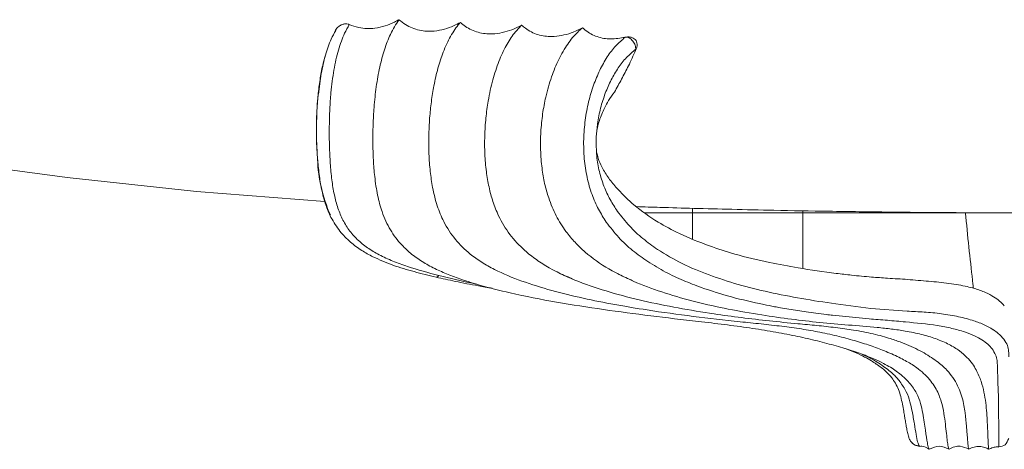
# Model space of a CAD drawing. Units: millimetres. Extents: x 0 to 1003, y 0 to 240.
# Drawn here: x 290 to 298, y 93 to 97 of the extents above; entities that cross this region are included whole.
import ezdxf

# ---------------------------------------------------------------- set-up
doc = ezdxf.new("R2010")
doc.units = ezdxf.units.MM

# ---------------------------------------------------------------- blocks, each defined once
blk = doc.blocks.new('HT-ET-01X PLAN')
at = {"linetype": 'Continuous', "lineweight": 0}
for p, q in [((-8.282, -24.338), (-8.257, -24.333)), ((-8.053, -24.575), (-8.066, -24.606)), ((-8.066, -24.606), (-8.065, -24.584)), ((-8.065, -24.584), (-8.053, -24.575)), ((-14.593, -25.644), (-14.599, -25.718)), ((-14.588, -25.594), (-14.593, -25.665)), ((-14.583, -25.522), (-14.592, -25.646)), ((-14.619, -26.183), (-14.619, -26.192)), ((-8.857, -26.197), (-8.85, -26.112)), ((-14.608, -26.638), (-14.605, -26.695)), ((-14.603, -26.702), (-14.596, -26.842)), ((-8.865, -26.775), (-8.867, -26.711)), ((-6.899, -27.845), (-6.899, -28.473)), ((-4.636, -27.896), (-4.636, -29.081)), ((-12.186, -29.081), (-12.231, -29.059)), ((-3.957, -29.806), (-3.236, -29.902)), ((-3.236, -29.902), (-2.494, -29.954)), ((-4.023, -30.04), (-3.275, -30.112)), ((-1.498, -30.715), (-1.531, -30.697)), ((-2.026, -30.888), (-2.039, -30.88)), ((-1.992, -30.907), (-2.026, -30.888)), ((-2.293, -31.12), (-2.322, -31.101)), ((-0.639, -31.082), (-0.629, -31.411)), ((-2.645, -31.241), (-2.667, -31.225)), ((-2.616, -31.262), (-2.645, -31.241)), ((-0.629, -31.411), (-0.621, -31.719)), ((-2.237, -32.711), (-2.248, -32.715)), ((-0.61, -32.726), (-0.61, -32.726))]:
    blk.add_line(p, q, dxfattribs=at)
for points in [[(-30.184, -25.412), (-27.584, -25.957), (-24.985, -26.448), (-22.349, -26.866), (-19.732, -27.212), (-17.078, -27.503), (-14.442, -27.703)], [(-0.009, -27.939), (-7.625, -27.939)]]:
    blk.add_lwpolyline(points, dxfattribs=at)
at = {"linetype": 'Continuous', "lineweight": 0, "flags": 128}
for points in [[(-14.588, -25.594), (-14.585, -25.554), (-14.583, -25.522)], [(-14.619, -26.192), (-14.617, -26.185), (-14.615, -26.18)]]:
    blk.add_lwpolyline(points, dxfattribs=at)
at = {"linetype": 'Continuous', "lineweight": 0}
blk.add_arc((-11.455, -26.713), 3.143, 182.3556, 203.8178, dxfattribs=at)
for points, knots in [([(-13.945, -24.077), (-13.881, -24.1), (-13.711, -24.163), (-13.454, -24.165), (-13.208, -24.109), (-13.045, -24.044), (-12.954, -23.994), (-12.925, -23.977)], [0, 0, 0, 0, 0.193454, 0.507305, 0.705691, 0.904312, 1, 1, 1, 1]), ([(-2.041, -32.776), (-2.046, -32.771), (-2.058, -32.759), (-2.083, -32.642), (-2.114, -32.411), (-2.159, -32.112), (-2.213, -31.848), (-2.291, -31.64), (-2.434, -31.425), (-2.644, -31.227), (-2.882, -31.073), (-3.109, -30.961), (-3.337, -30.865), (-3.633, -30.76), (-3.995, -30.652), (-4.381, -30.552), (-4.794, -30.46), (-5.241, -30.374), (-5.728, -30.296), (-6.245, -30.228), (-6.929, -30.148), (-7.758, -30.052), (-8.726, -29.924), (-9.691, -29.775), (-10.546, -29.608), (-11.28, -29.424), (-11.786, -29.261), (-12.159, -29.1), (-12.423, -28.959), (-12.661, -28.793), (-12.898, -28.576), (-13.112, -28.293), (-13.268, -27.95), (-13.367, -27.579), (-13.422, -27.22), (-13.451, -26.853), (-13.462, -26.496), (-13.457, -26.131), (-13.435, -25.746), (-13.392, -25.345), (-13.322, -24.947), (-13.224, -24.584), (-13.095, -24.243), (-12.985, -24.071), (-12.925, -23.977)], [0, 0, 0, 0, 0.031841, 0.078899, 0.150957, 0.223032, 0.259519, 0.296072, 0.332518, 0.368859, 0.394578, 0.407781, 0.420981, 0.438358, 0.455757, 0.473594, 0.491426, 0.509852, 0.528273, 0.54729, 0.566324, 0.601572, 0.636823, 0.672185, 0.707533, 0.731797, 0.756247, 0.768428, 0.780604, 0.793261, 0.805915, 0.823549, 0.84167, 0.856007, 0.870719, 0.882709, 0.895035, 0.907032, 0.919379, 0.934494, 0.950045, 0.965415, 0.981171, 1, 1, 1, 1]), ([(-12.925, -23.977), (-12.881, -24.012), (-12.757, -24.111), (-12.508, -24.208), (-12.229, -24.222), (-11.99, -24.176), (-11.811, -24.112), (-11.706, -24.056), (-11.663, -24.033)], [0, 0, 0, 0, 0.123909, 0.352173, 0.580369, 0.735786, 0.891403, 1, 1, 1, 1]), ([(-1.636, -32.779), (-1.636, -32.78), (-1.642, -32.785), (-1.653, -32.732), (-1.669, -32.627), (-1.686, -32.469), (-1.709, -32.274), (-1.736, -32.052), (-1.786, -31.809), (-1.869, -31.596), (-1.979, -31.422), (-2.084, -31.296), (-2.216, -31.173), (-2.385, -31.049), (-2.62, -30.917), (-2.903, -30.789), (-3.21, -30.673), (-3.528, -30.569), (-3.881, -30.472), (-4.26, -30.388), (-4.66, -30.318), (-5.066, -30.263), (-5.49, -30.216), (-6.103, -30.153), (-6.888, -30.065), (-7.963, -29.916), (-8.935, -29.743), (-9.791, -29.535), (-10.406, -29.345), (-10.883, -29.149), (-11.228, -28.955), (-11.506, -28.757), (-11.779, -28.489), (-11.997, -28.156), (-12.145, -27.796), (-12.232, -27.449), (-12.285, -27.088), (-12.311, -26.732), (-12.314, -26.362), (-12.297, -26.001), (-12.261, -25.653), (-12.206, -25.309), (-12.126, -24.965), (-12.012, -24.62), (-11.866, -24.306), (-11.741, -24.122), (-11.67, -24.041), (-11.663, -24.033)], [0, 0, 0, 0, 0.004065, 0.048798, 0.093527, 0.138318, 0.183042, 0.227791, 0.272516, 0.317304, 0.339668, 0.362072, 0.381506, 0.400925, 0.421087, 0.441259, 0.458191, 0.475122, 0.492595, 0.510045, 0.525088, 0.540144, 0.555636, 0.571136, 0.606123, 0.641208, 0.691052, 0.716235, 0.7414, 0.766356, 0.779134, 0.791908, 0.811271, 0.831141, 0.846082, 0.861402, 0.873782, 0.886505, 0.898895, 0.911683, 0.923596, 0.935754, 0.950023, 0.964593, 0.981179, 0.998272, 1, 1, 1, 1]), ([(-11.663, -24.033), (-11.629, -24.062), (-11.522, -24.151), (-11.3, -24.251), (-11.036, -24.278), (-10.802, -24.246), (-10.6, -24.186), (-10.473, -24.122), (-10.407, -24.088)], [0, 0, 0, 0, 0.098647, 0.310159, 0.53165, 0.683012, 0.834586, 1, 1, 1, 1]), ([(-14.222, -24.2), (-14.254, -24.256), (-14.334, -24.396), (-14.434, -24.695), (-14.525, -25.074), (-14.56, -25.363), (-14.577, -25.507)], [0, 0, 0, 0, 0.183121, 0.455746, 0.728039, 1, 1, 1, 1]), ([(-13.945, -24.077), (-13.977, -24.134), (-14.06, -24.282), (-14.169, -24.591), (-14.266, -25), (-14.302, -25.316), (-14.32, -25.475)], [0, 0, 0, 0, 0.176249, 0.450821, 0.725086, 1, 1, 1, 1]), ([(-14.243, -24.239), (-14.238, -24.223), (-14.222, -24.176), (-14.167, -24.117), (-14.094, -24.073), (-14.024, -24.058), (-13.974, -24.065), (-13.951, -24.074), (-13.945, -24.077)], [0, 0, 0, 0, 0.128787, 0.397385, 0.614696, 0.796042, 0.952509, 1, 1, 1, 1]), ([(-10.407, -24.088), (-10.457, -24.141), (-10.57, -24.259), (-10.729, -24.507), (-10.878, -24.829), (-11.003, -25.21), (-11.09, -25.604), (-11.143, -25.995), (-11.167, -26.361), (-11.165, -26.734), (-11.135, -27.086), (-11.079, -27.414), (-10.997, -27.718), (-10.864, -28.052), (-10.655, -28.393), (-10.386, -28.682), (-10.107, -28.902), (-9.749, -29.127), (-9.248, -29.354), (-8.596, -29.572), (-7.909, -29.748), (-7.195, -29.894), (-6.519, -30.003), (-5.707, -30.115), (-4.998, -30.189), (-4.346, -30.248), (-3.96, -30.289), (-3.564, -30.343), (-3.177, -30.419), (-2.856, -30.508), (-2.604, -30.596), (-2.337, -30.708), (-2.048, -30.862), (-1.785, -31.051), (-1.612, -31.23), (-1.497, -31.4), (-1.416, -31.567), (-1.344, -31.784), (-1.298, -32.043), (-1.281, -32.26), (-1.267, -32.424), (-1.259, -32.521), (-1.251, -32.625), (-1.243, -32.707), (-1.236, -32.768), (-1.231, -32.775), (-1.228, -32.778)], [0, 0, 0, 0, 0.01214, 0.027302, 0.042849, 0.059055, 0.075708, 0.088312, 0.101252, 0.113871, 0.126916, 0.138709, 0.150781, 0.163948, 0.183863, 0.204314, 0.218095, 0.231878, 0.260165, 0.287699, 0.315251, 0.343376, 0.371505, 0.392602, 0.434843, 0.448963, 0.463079, 0.477127, 0.494102, 0.511667, 0.524601, 0.537542, 0.564047, 0.59262, 0.621258, 0.649927, 0.67897, 0.708017, 0.765053, 0.82214, 0.841051, 0.878875, 0.897786, 0.935612, 0.97348, 1, 1, 1, 1]), ([(-10.407, -24.088), (-10.381, -24.11), (-10.283, -24.195), (-10.075, -24.297), (-9.815, -24.331), (-9.585, -24.305), (-9.371, -24.248), (-9.233, -24.18), (-9.156, -24.141)], [0, 0, 0, 0, 0.076022, 0.290992, 0.50573, 0.655877, 0.806249, 1, 1, 1, 1]), ([(-9.156, -24.141), (-9.189, -24.17), (-9.296, -24.263), (-9.466, -24.469), (-9.647, -24.781), (-9.799, -25.148), (-9.908, -25.527), (-9.979, -25.909), (-10.017, -26.275), (-10.022, -26.653), (-9.994, -27.01), (-9.937, -27.342), (-9.844, -27.674), (-9.702, -28.008), (-9.516, -28.304), (-9.313, -28.546), (-9.032, -28.815), (-8.619, -29.104), (-8.06, -29.373), (-7.459, -29.591), (-6.83, -29.769), (-6.169, -29.915), (-5.51, -30.03), (-4.883, -30.119), (-4.29, -30.188), (-3.698, -30.239), (-3.199, -30.278), (-2.812, -30.32), (-2.502, -30.365), (-2.19, -30.429), (-1.881, -30.523), (-1.618, -30.637), (-1.41, -30.768), (-1.259, -30.903), (-1.15, -31.034), (-1.048, -31.201), (-0.972, -31.395), (-0.912, -31.619), (-0.878, -31.837), (-0.858, -32.045), (-0.848, -32.238), (-0.84, -32.411), (-0.835, -32.535), (-0.832, -32.618), (-0.829, -32.671), (-0.826, -32.73), (-0.823, -32.776), (-0.82, -32.779), (-0.819, -32.779)], [0, 0, 0, 0, 0.007229, 0.023211, 0.039655, 0.055741, 0.072249, 0.085083, 0.098253, 0.111106, 0.124421, 0.136037, 0.147951, 0.164247, 0.180998, 0.194172, 0.207351, 0.234388, 0.262359, 0.288539, 0.314729, 0.341555, 0.368385, 0.391515, 0.412894, 0.43437, 0.455741, 0.466593, 0.477429, 0.491938, 0.507026, 0.525733, 0.544961, 0.564562, 0.584313, 0.603895, 0.643062, 0.682297, 0.721449, 0.760601, 0.799752, 0.838905, 0.878058, 0.897634, 0.917209, 0.936785, 0.975942, 1, 1, 1, 1]), ([(-9.156, -24.141), (-9.137, -24.158), (-9.049, -24.237), (-8.859, -24.339), (-8.572, -24.389), (-8.381, -24.355), (-8.282, -24.338)], [0, 0, 0, 0, 0.081278, 0.379991, 0.678279, 1, 1, 1, 1]), ([(-8.929, -25.321), (-8.888, -25.216), (-8.807, -25.006), (-8.652, -24.736), (-8.479, -24.505), (-8.347, -24.394), (-8.282, -24.338)], [0, 0, 0, 0, 0.251529, 0.503872, 0.752118, 1, 1, 1, 1]), ([(-8.257, -24.333), (-8.229, -24.331), (-8.181, -24.328), (-8.117, -24.349), (-8.072, -24.384), (-8.044, -24.428), (-8.032, -24.484), (-8.037, -24.534), (-8.049, -24.564), (-8.053, -24.575)], [0, 0, 0, 0, 0.204778, 0.3626, 0.49543, 0.628678, 0.752966, 0.916879, 1, 1, 1, 1]), ([(-8.257, -24.333), (-8.25, -24.334), (-8.231, -24.338), (-8.198, -24.351), (-8.159, -24.377), (-8.123, -24.413), (-8.094, -24.456), (-8.074, -24.501), (-8.064, -24.545), (-8.064, -24.571), (-8.065, -24.584)], [0, 0, 0, 0, 0.06251, 0.191877, 0.329628, 0.471991, 0.61435, 0.752102, 0.881471, 1, 1, 1, 1]), ([(-8.689, -25.487), (-8.65, -25.393), (-8.573, -25.205), (-8.425, -24.96), (-8.258, -24.746), (-8.129, -24.638), (-8.065, -24.584)], [0, 0, 0, 0, 0.249403, 0.499294, 0.749441, 1, 1, 1, 1]), ([(-8.066, -24.606), (-8.114, -24.713), (-8.204, -24.913), (-8.354, -25.195), (-8.451, -25.373), (-8.499, -25.462)], [0, 0, 0, 0, 0.366927, 0.683406, 1, 1, 1, 1]), ([(-14.437, -24.73), (-14.455, -24.791), (-14.497, -24.938), (-14.547, -25.204), (-14.571, -25.416), (-14.583, -25.522)], [0, 0, 0, 0, 0.262992, 0.631287, 1, 1, 1, 1]), ([(-9.102, -26.035), (-9.081, -25.909), (-9.039, -25.658), (-8.966, -25.433), (-8.929, -25.321)], [0, 0, 0, 0, 0.503175, 1, 1, 1, 1]), ([(-8.499, -25.462), (-8.542, -25.518), (-8.619, -25.618), (-8.68, -25.736), (-8.706, -25.788)], [0, 0, 0, 0, 0.558497, 1, 1, 1, 1]), ([(-14.592, -25.646), (-14.597, -25.711), (-14.61, -25.882), (-14.614, -26.064), (-14.615, -26.178), (-14.615, -26.18)], [0, 0, 0, 0, 0.376529, 0.991068, 1, 1, 1, 1]), ([(-14.32, -25.475), (-14.328, -25.585), (-14.345, -25.809), (-14.354, -26.164), (-14.354, -26.526), (-14.342, -26.761), (-14.336, -26.878)], [0, 0, 0, 0, 0.246583, 0.496482, 0.748591, 1, 1, 1, 1]), ([(-8.85, -26.112), (-8.831, -26.003), (-8.792, -25.783), (-8.723, -25.586), (-8.689, -25.487)], [0, 0, 0, 0, 0.497176, 1, 1, 1, 1]), ([(-14.596, -25.7), (-14.601, -25.76), (-14.614, -25.916), (-14.617, -26.081), (-14.619, -26.183)], [0, 0, 0, 0, 0.386916, 1, 1, 1, 1]), ([(-8.706, -25.788), (-8.744, -25.872), (-8.809, -26.017), (-8.847, -26.18), (-8.863, -26.248)], [0, 0, 0, 0, 0.581568, 1, 1, 1, 1]), ([(-9.12, -26.828), (-9.128, -26.694), (-9.143, -26.428), (-9.115, -26.166), (-9.102, -26.035)], [0, 0, 0, 0, 0.502127, 1, 1, 1, 1]), ([(-14.619, -26.192), (-14.619, -26.293), (-14.62, -26.444), (-14.609, -26.589), (-14.606, -26.638)], [0, 0, 0, 0, 0.667899, 1, 1, 1, 1]), ([(-14.615, -26.18), (-14.615, -26.291), (-14.616, -26.468), (-14.606, -26.639), (-14.603, -26.702)], [0, 0, 0, 0, 0.631217, 1, 1, 1, 1]), ([(-8.867, -26.711), (-8.874, -26.621), (-8.885, -26.448), (-8.866, -26.278), (-8.857, -26.197)], [0, 0, 0, 0, 0.523361, 1, 1, 1, 1]), ([(-14.591, -26.854), (-14.58, -26.966), (-14.56, -27.19), (-14.505, -27.497), (-14.431, -27.78), (-14.356, -27.947), (-14.319, -28.031)], [0, 0, 0, 0, 0.248239, 0.497804, 0.748345, 1, 1, 1, 1]), ([(-8.668, -28.128), (-8.723, -28.042), (-8.834, -27.87), (-8.967, -27.564), (-9.071, -27.216), (-9.104, -26.958), (-9.12, -26.828)], [0, 0, 0, 0, 0.24325, 0.491668, 0.744533, 1, 1, 1, 1]), ([(-8.426, -27.461), (-8.485, -27.394), (-8.598, -27.265), (-8.728, -27.06), (-8.821, -26.873), (-8.853, -26.752), (-8.868, -26.696)], [0, 0, 0, 0, 0.321552, 0.613978, 0.818696, 1, 1, 1, 1]), ([(-8.865, -26.775), (-8.85, -26.883), (-8.818, -27.1), (-8.719, -27.4), (-8.593, -27.672), (-8.489, -27.829), (-8.437, -27.908)], [0, 0, 0, 0, 0.244741, 0.493632, 0.745773, 1, 1, 1, 1]), ([(-14.336, -26.878), (-14.328, -26.993), (-14.31, -27.222), (-14.261, -27.532), (-14.192, -27.814), (-14.123, -27.977), (-14.088, -28.058)], [0, 0, 0, 0, 0.255927, 0.508002, 0.755905, 1, 1, 1, 1]), ([(-7.606, -28.128), (-7.775, -28.019), (-8.066, -27.83), (-8.319, -27.57), (-8.426, -27.461)], [0, 0, 0, 0, 0.580164, 1, 1, 1, 1]), ([(-8.05, -27.811), (-7.889, -27.816), (-7.496, -27.829), (-6.843, -27.847), (-6.064, -27.867), (-5.14, -27.888), (-4.061, -27.907), (-2.815, -27.924), (-1.451, -27.936), (-0.503, -27.938), (-0.009, -27.939)], [0, 0, 0, 0, 0.060276, 0.146654, 0.243591, 0.351086, 0.491328, 0.64623, 0.815789, 1, 1, 1, 1]), ([(-14.319, -28.031), (-14.261, -28.129), (-14.152, -28.316), (-13.93, -28.535), (-13.702, -28.709), (-13.536, -28.798), (-13.458, -28.84)], [0, 0, 0, 0, 0.291715, 0.555106, 0.791018, 1, 1, 1, 1]), ([(-14.088, -28.058), (-14.046, -28.136), (-13.961, -28.291), (-13.784, -28.486), (-13.577, -28.658), (-13.412, -28.752), (-13.33, -28.799)], [0, 0, 0, 0, 0.252983, 0.503301, 0.752043, 1, 1, 1, 1]), ([(-8.437, -27.908), (-8.358, -28.01), (-8.199, -28.215), (-7.921, -28.472), (-7.718, -28.617), (-7.617, -28.689)], [0, 0, 0, 0, 0.331554, 0.665189, 1, 1, 1, 1]), ([(-1.134, -29.484), (-1.137, -29.457), (-1.164, -29.216), (-1.218, -28.725), (-1.269, -28.231), (-1.294, -27.963), (-1.296, -27.935)], [0, 0, 0, 0, 0.055577, 0.500593, 0.947248, 1, 1, 1, 1]), ([(-8.668, -28.128), (-8.586, -28.235), (-8.422, -28.449), (-8.134, -28.715), (-7.922, -28.864), (-7.817, -28.939)], [0, 0, 0, 0, 0.336002, 0.668858, 1, 1, 1, 1]), ([(-6.552, -28.616), (-6.761, -28.537), (-7.13, -28.397), (-7.462, -28.209), (-7.606, -28.128)], [0, 0, 0, 0, 0.567496, 1, 1, 1, 1]), ([(-7.617, -28.689), (-7.452, -28.789), (-7.123, -28.99), (-6.748, -29.138), (-6.56, -29.212)], [0, 0, 0, 0, 0.499394, 1, 1, 1, 1]), ([(-5.319, -28.958), (-5.56, -28.903), (-5.987, -28.806), (-6.38, -28.674), (-6.552, -28.616)], [0, 0, 0, 0, 0.562214, 1, 1, 1, 1]), ([(-13.458, -28.84), (-13.324, -28.899), (-13.057, -29.018), (-12.615, -29.146), (-12.313, -29.22), (-12.163, -29.257)], [0, 0, 0, 0, 0.338558, 0.671441, 1, 1, 1, 1]), ([(-13.33, -28.799), (-13.238, -28.843), (-13.053, -28.933), (-12.647, -29.077), (-12.322, -29.165), (-12.105, -29.224)], [0, 0, 0, 0, 0.249673, 0.49956, 1, 1, 1, 1]), ([(-7.817, -28.939), (-7.697, -29.012), (-7.464, -29.154), (-7.096, -29.326), (-6.843, -29.422), (-6.721, -29.469)], [0, 0, 0, 0, 0.35569, 0.688702, 1, 1, 1, 1]), ([(-3.947, -29.179), (-4.211, -29.144), (-4.679, -29.083), (-5.124, -28.996), (-5.319, -28.958)], [0, 0, 0, 0, 0.561796, 1, 1, 1, 1]), ([(-12.163, -29.257), (-12.032, -29.286), (-11.746, -29.35), (-11.359, -29.425), (-11.104, -29.469), (-11.009, -29.485)], [0, 0, 0, 0, 0.344597, 0.756302, 1, 1, 1, 1]), ([(-12.105, -29.224), (-12.114, -29.233), (-12.132, -29.252), (-12.153, -29.262), (-12.161, -29.256), (-12.162, -29.255)], [0, 0, 0, 0, 0.442181, 0.9262, 1, 1, 1, 1]), ([(-12.105, -29.224), (-11.877, -29.28), (-11.619, -29.344), (-11.353, -29.396), (-11.322, -29.402)], [0, 0, 0, 0, 0.882747, 1, 1, 1, 1]), ([(-9.369, -29.284), (-9.382, -29.279), (-9.513, -29.232), (-9.618, -29.18), (-9.712, -29.133)], [0, 0, 0, 0, 0.097893, 1, 1, 1, 1]), ([(-8.13, -29.325), (-8.139, -29.322), (-8.258, -29.276), (-8.35, -29.229), (-8.435, -29.185)], [0, 0, 0, 0, 0.078507, 1, 1, 1, 1]), ([(-6.56, -29.212), (-6.364, -29.28), (-5.971, -29.416), (-5.541, -29.515), (-5.326, -29.565)], [0, 0, 0, 0, 0.499791, 1, 1, 1, 1]), ([(-3.224, -29.255), (-3.361, -29.243), (-3.605, -29.221), (-3.843, -29.192), (-3.947, -29.179)], [0, 0, 0, 0, 0.559723, 1, 1, 1, 1]), ([(-2.482, -29.305), (-2.62, -29.296), (-2.868, -29.28), (-3.115, -29.263), (-3.224, -29.255)], [0, 0, 0, 0, 0.559644, 1, 1, 1, 1]), ([(-6.721, -29.469), (-6.517, -29.537), (-6.111, -29.673), (-5.662, -29.77), (-5.438, -29.819)], [0, 0, 0, 0, 0.501016, 1, 1, 1, 1]), ([(-1.115, -29.489), (-1.163, -29.476), (-1.315, -29.435), (-1.633, -29.383), (-2.051, -29.339), (-2.338, -29.317), (-2.482, -29.305)], [0, 0, 0, 0, 0.132349, 0.418946, 0.709735, 1, 1, 1, 1]), ([(-0.719, -29.66), (-0.77, -29.63), (-0.874, -29.569), (-1.034, -29.515), (-1.115, -29.489)], [0, 0, 0, 0, 0.498147, 1, 1, 1, 1]), ([(-5.326, -29.565), (-5.105, -29.611), (-4.661, -29.702), (-4.192, -29.771), (-3.957, -29.806)], [0, 0, 0, 0, 0.498936, 1, 1, 1, 1]), ([(-0.499, -29.844), (-0.529, -29.812), (-0.584, -29.75), (-0.676, -29.689), (-0.719, -29.66)], [0, 0, 0, 0, 0.527336, 1, 1, 1, 1]), ([(-5.438, -29.819), (-5.363, -29.834), (-5.249, -29.856), (-5.076, -29.888), (-4.919, -29.914), (-4.743, -29.943), (-4.558, -29.97), (-4.362, -29.998), (-4.181, -30.021), (-4.066, -30.035), (-4.023, -30.04)], [0, 0, 0, 0, 0.164928, 0.250802, 0.375976, 0.501049, 0.625796, 0.764717, 0.910709, 1, 1, 1, 1]), ([(-2.494, -29.954), (-2.377, -29.96), (-2.14, -29.97), (-1.782, -30.004), (-1.49, -30.055), (-1.269, -30.108), (-1.173, -30.137), (-1.124, -30.152)], [0, 0, 0, 0, 0.235068, 0.478396, 0.733252, 0.864848, 1, 1, 1, 1]), ([(-3.275, -30.112), (-3.149, -30.122), (-2.898, -30.142), (-2.651, -30.164), (-2.527, -30.175)], [0, 0, 0, 0, 0.499095, 1, 1, 1, 1]), ([(-2.527, -30.175), (-2.307, -30.196), (-1.979, -30.227), (-1.567, -30.304), (-1.398, -30.354), (-1.314, -30.38)], [0, 0, 0, 0, 0.503997, 0.752242, 1, 1, 1, 1]), ([(-1.124, -30.152), (-1.086, -30.165), (-1.004, -30.193), (-0.893, -30.241), (-0.8, -30.289), (-0.749, -30.321), (-0.728, -30.334)], [0, 0, 0, 0, 0.226777, 0.490538, 0.790452, 1, 1, 1, 1]), ([(-1.314, -30.38), (-1.242, -30.406), (-1.099, -30.458), (-1.006, -30.515), (-0.959, -30.543)], [0, 0, 0, 0, 0.498692, 1, 1, 1, 1]), ([(-0.728, -30.334), (-0.728, -30.334), (-0.728, -30.334), (-0.728, -30.334), (-0.727, -30.335), (-0.727, -30.335), (-0.726, -30.335), (-0.687, -30.361), (-0.599, -30.426), (-0.542, -30.49), (-0.508, -30.529)], [0, 0, 0, 0, 0.000009, 0.000058, 0.000202, 0.000747, 0.002864, 0.011216, 0.400907, 1, 1, 1, 1]), ([(-0.959, -30.543), (-0.916, -30.574), (-0.829, -30.634), (-0.777, -30.696), (-0.751, -30.727)], [0, 0, 0, 0, 0.498875, 1, 1, 1, 1]), ([(-0.508, -30.529), (-0.481, -30.573), (-0.426, -30.659), (-0.407, -30.778), (-0.407, -30.854), (-0.406, -30.891)], [0, 0, 0, 0, 0.339019, 0.672298, 1, 1, 1, 1]), ([(-3.766, -30.723), (-3.695, -30.749), (-3.539, -30.806), (-3.369, -30.892), (-3.23, -30.971), (-3.159, -31.017), (-3.126, -31.039)], [0, 0, 0, 0, 0.239659, 0.525735, 0.779525, 1, 1, 1, 1]), ([(-3.005, -31.066), (-3.05, -31.037), (-3.14, -30.979), (-3.277, -30.902), (-3.385, -30.854), (-3.422, -30.838)], [0, 0, 0, 0, 0.396935, 0.795576, 1, 1, 1, 1]), ([(-0.751, -30.727), (-0.724, -30.768), (-0.67, -30.851), (-0.646, -30.97), (-0.641, -31.045), (-0.639, -31.082)], [0, 0, 0, 0, 0.332224, 0.665715, 1, 1, 1, 1]), ([(-3.125, -31.04), (-3.057, -31.088), (-2.922, -31.183), (-2.847, -31.276), (-2.809, -31.322)], [0, 0, 0, 0, 0.49953, 1, 1, 1, 1]), ([(-2.641, -31.397), (-2.686, -31.342), (-2.777, -31.232), (-2.929, -31.122), (-3.005, -31.066)], [0, 0, 0, 0, 0.49995, 1, 1, 1, 1]), ([(-2.809, -31.323), (-2.783, -31.359), (-2.727, -31.439), (-2.667, -31.567), (-2.62, -31.713), (-2.601, -31.811), (-2.591, -31.863)], [0, 0, 0, 0, 0.202535, 0.436421, 0.702102, 1, 1, 1, 1]), ([(-2.391, -32.005), (-2.404, -31.941), (-2.431, -31.814), (-2.5, -31.609), (-2.594, -31.467), (-2.641, -31.397)], [0, 0, 0, 0, 0.333469, 0.666694, 1, 1, 1, 1]), ([(-0.621, -31.719), (-0.619, -31.818), (-0.616, -32.015), (-0.615, -32.181), (-0.614, -32.265)], [0, 0, 0, 0, 0.499773, 1, 1, 1, 1]), ([(-2.591, -31.863), (-2.582, -31.91), (-2.565, -31.998), (-2.546, -32.109), (-2.531, -32.197), (-2.52, -32.264), (-2.51, -32.318), (-2.501, -32.368), (-2.492, -32.418), (-2.481, -32.468), (-2.467, -32.522), (-2.444, -32.591), (-2.415, -32.63), (-2.4, -32.651)], [0, 0, 0, 0, 0.129871, 0.241982, 0.336306, 0.41283, 0.47407, 0.534844, 0.610349, 0.688666, 0.775681, 0.87939, 1, 1, 1, 1]), ([(-2.248, -32.715), (-2.258, -32.695), (-2.278, -32.653), (-2.308, -32.49), (-2.342, -32.274), (-2.375, -32.095), (-2.391, -32.005)], [0, 0, 0, 0, 0.250464, 0.500624, 0.750467, 1, 1, 1, 1]), ([(-0.614, -32.265), (-0.614, -32.34), (-0.613, -32.492), (-0.611, -32.646), (-0.61, -32.733), (-0.61, -32.728), (-0.61, -32.726)], [0, 0, 0, 0, 0.289895, 0.580227, 0.870797, 1, 1, 1, 1]), ([(-2.248, -32.715), (-2.277, -32.713), (-2.335, -32.708), (-2.378, -32.669), (-2.399, -32.649)], [0, 0, 0, 0, 0.500825, 1, 1, 1, 1]), ([(-2.399, -32.651), (-2.374, -32.672), (-2.324, -32.715), (-2.266, -32.72), (-2.237, -32.722)], [0, 0, 0, 0, 0.501203, 1, 1, 1, 1]), ([(-2.235, -32.73), (-2.22, -32.727), (-2.152, -32.715), (-2.089, -32.755), (-2.04, -32.786)], [0, 0, 0, 0, 0.213362, 1, 1, 1, 1]), ([(-2.033, -32.787), (-1.968, -32.755), (-1.836, -32.691), (-1.701, -32.753), (-1.634, -32.784)], [0, 0, 0, 0, 0.500058, 1, 1, 1, 1]), ([(-1.633, -32.785), (-1.595, -32.766), (-1.524, -32.73), (-1.375, -32.717), (-1.284, -32.758), (-1.226, -32.784)], [0, 0, 0, 0, 0.297536, 0.557688, 1, 1, 1, 1]), ([(-1.229, -32.785), (-1.192, -32.768), (-1.121, -32.735), (-1.007, -32.727), (-0.904, -32.744), (-0.845, -32.773), (-0.817, -32.787)], [0, 0, 0, 0, 0.286393, 0.545789, 0.782859, 1, 1, 1, 1]), ([(-0.821, -32.787), (-0.791, -32.774), (-0.735, -32.75), (-0.662, -32.735), (-0.622, -32.74), (-0.611, -32.742)], [0, 0, 0, 0, 0.447549, 0.848906, 1, 1, 1, 1]), ([(-0.61, -32.738), (-0.563, -32.729), (-0.468, -32.713), (-0.429, -32.615), (-0.409, -32.566)], [0, 0, 0, 0, 0.499778, 1, 1, 1, 1])]:
    blk.add_open_spline(points, degree=3, knots=knots, dxfattribs=at)
blk.add_open_spline([(-7.889, -27.939), (-7.801, -27.939), (-7.713, -27.939), (-7.625, -27.939)], degree=3, dxfattribs=at)

msp = doc.modelspace()

# ---------------------------------------------------------------- block references
at = {"lineweight": 0, "xscale": 0.393701, "yscale": 0.393701, "zscale": 0.393701}
msp.add_blockref('HT-ET-01X PLAN', (298.0723, 106.0097), dxfattribs=at)

doc.saveas('drawing.dxf')
